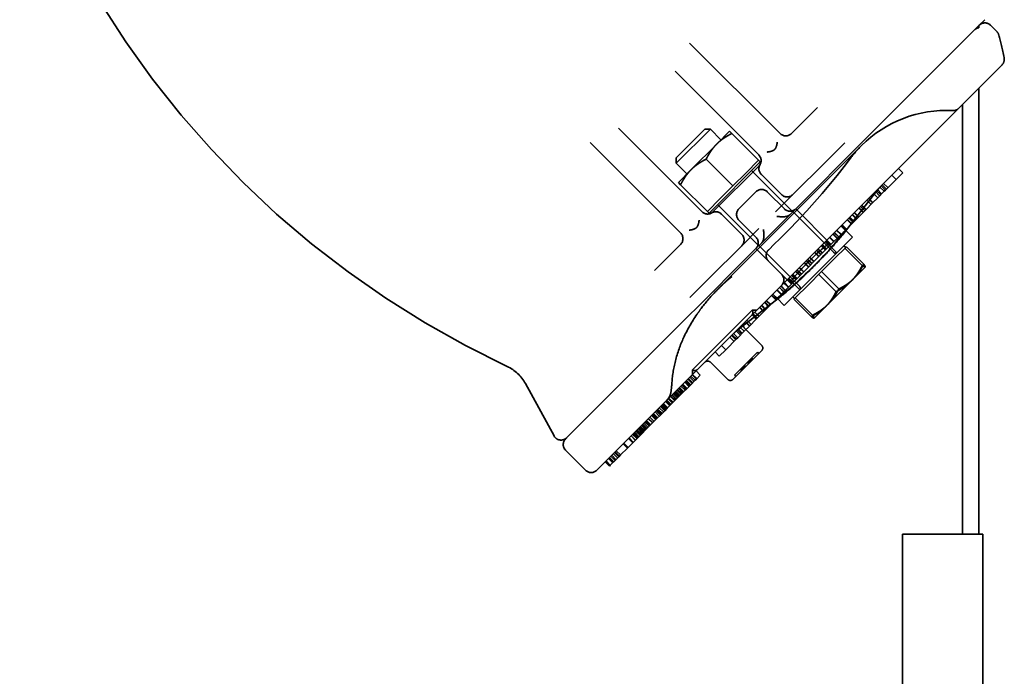
# Model space of a CAD drawing. Units: millimetres. Extents: x 0 to 420, y 0 to 297.
# Drawn here: x 69 to 81, y 127 to 135 of the extents above; entities that cross this region are included whole.
import ezdxf

# ---------------------------------------------------------------- set-up
doc = ezdxf.new("R2010")
doc.units = ezdxf.units.MM
doc.header["$LTSCALE"] = 20
doc.linetypes.add('DASHED', pattern=[0.75, 0.5, -0.25])
doc.layers.add('Hidden (ISO)', color=7, linetype='DASHED', lineweight=35)

msp = doc.modelspace()

# ---------------------------------------------------------------- linework, layer by layer
at = {"layer": 'Hidden (ISO)', "ltscale": 0.448006}
msp.add_line((80.67075, 135.38444), (80.74046, 135.45416), dxfattribs=at)
at = {"layer": 'Hidden (ISO)', "ltscale": 1.70157}
msp.add_line((80.67075, 135.38444), (79.25282, 133.96651), dxfattribs=at)
at = {"layer": 'Hidden (ISO)', "ltscale": 6.969697}
for p, q in [((80.66406, 135.37776), (80.66406, 135.35472)), ((80.66406, 134.59994), (80.66406, 129.05261)), ((80.46406, 129.05261), (80.46406, 134.39994))]:
    msp.add_line(p, q, dxfattribs=at)
at = {"layer": 'Hidden (ISO)', "ltscale": 0.056897}
msp.add_line((80.81217, 135.38444), (80.88894, 135.30766), dxfattribs=at)
at = {"layer": 'Hidden (ISO)', "ltscale": 0.964646}
for p, q in [((77.06658, 135.16253), (78.19202, 134.03709)), ((75.82914, 133.92509), (76.95458, 132.79965))]:
    msp.add_line(p, q, dxfattribs=at)
at = {"layer": 'Hidden (ISO)', "ltscale": 0.891633}
for p, q in [((77.92686, 133.77192), (76.88659, 134.81219)), ((77.21975, 133.06481), (76.17948, 134.10508))]:
    msp.add_line(p, q, dxfattribs=at)
at = {"layer": 'Hidden (ISO)', "ltscale": 1.450318}
msp.add_line((79.64173, 133.5776), (80.9534, 134.88928), dxfattribs=at)
at = {"layer": 'Hidden (ISO)', "ltscale": 0.833091}
for p, q in [((78.36757, 134.07122), (78.65806, 134.3617)), ((76.92045, 132.6241), (76.62997, 132.33361))]:
    msp.add_line(p, q, dxfattribs=at)
at = {"layer": 'Hidden (ISO)', "ltscale": 0.494639}
msp.add_line((76.90028, 133.66713), (77.32454, 134.09139), dxfattribs=at)
at = {"layer": 'Hidden (ISO)', "ltscale": 0.415151}
msp.add_line((76.90028, 133.73529), (77.25638, 134.09139), dxfattribs=at)
at = {"layer": 'Hidden (ISO)', "ltscale": 0.035682}
for p, q in [((77.25638, 134.09139), (77.32454, 134.09139)), ((76.90028, 133.73529), (76.90028, 133.66713))]:
    msp.add_line(p, q, dxfattribs=at)
at = {"layer": 'Hidden (ISO)', "ltscale": 0.097958}
for p, q in [((77.32454, 134.09139), (77.45663, 133.9593)), ((76.90028, 133.66713), (77.03237, 133.53504))]:
    msp.add_line(p, q, dxfattribs=at)
at = {"layer": 'Hidden (ISO)', "ltscale": 0.247269}
for p, q in [((77.5627, 134.06537), (77.4036, 133.90627)), ((77.4036, 133.90627), (77.0854, 133.58807)), ((77.0854, 133.58807), (76.9263, 133.42897)), ((79.10633, 132.22904), (78.78848, 131.91119)), ((78.78848, 131.91119), (78.61664, 131.73934))]:
    msp.add_line(p, q, dxfattribs=at)
at = {"layer": 'Hidden (ISO)', "ltscale": 0.138371}
for p, q in [((77.5627, 134.06537), (77.59112, 134.03695)), ((76.95472, 133.40055), (76.9263, 133.42897))]:
    msp.add_line(p, q, dxfattribs=at)
at = {"layer": 'Hidden (ISO)', "ltscale": 0.030655}
for p, q in [((78.32614, 134.02979), (78.36757, 134.07122)), ((76.96188, 132.66553), (76.92045, 132.6241))]:
    msp.add_line(p, q, dxfattribs=at)
at = {"layer": 'Hidden (ISO)', "ltscale": 0.246518}
for p, q in [((77.92332, 133.70475), (77.59112, 134.03695)), ((77.60512, 133.38655), (77.27292, 133.71875)), ((77.28692, 133.06835), (76.95472, 133.40055))]:
    msp.add_line(p, q, dxfattribs=at)
at = {"layer": 'Hidden (ISO)'}
for p, q in [((78.32614, 134.02979), (78.32614, 134.02979)), ((76.96188, 132.66553), (76.96188, 132.66553)), ((77.42097, 132.10256), (77.42097, 132.10256))]:
    msp.add_line(p, q, dxfattribs=at)
at = {"layer": 'Hidden (ISO)', "ltscale": 0.163608}
for p, q in [((79.086, 133.79969), (79.25282, 133.96651)), ((79.64173, 133.5776), (79.4749, 133.41078)), ((77.02516, 131.73885), (77.19198, 131.90567)), ((77.58089, 131.51677), (77.41407, 131.34994))]:
    msp.add_line(p, q, dxfattribs=at)
at = {"layer": 'Hidden (ISO)', "ltscale": 1.828227}
msp.add_line((79.20549, 133.88709), (77.42097, 132.10256), dxfattribs=at)
at = {"layer": 'Hidden (ISO)', "ltscale": 0.689444}
for p, q in [((78.99688, 133.92271), (78.75648, 133.68231)), ((77.06896, 131.99479), (77.30936, 132.23519))]:
    msp.add_line(p, q, dxfattribs=at)
at = {"layer": 'Hidden (ISO)', "ltscale": 0.136282}
for p, q in [((77.76422, 133.54565), (77.92332, 133.70475)), ((77.60512, 133.38655), (77.76422, 133.54565)), ((77.44602, 133.22745), (77.60512, 133.38655)), ((77.28692, 133.06835), (77.44602, 133.22745)), ((78.86238, 132.47299), (79.017, 132.6276)), ((78.70777, 132.31837), (78.86238, 132.47299)), ((78.54453, 132.15514), (78.70777, 132.31837)), ((78.3813, 131.99191), (78.54453, 132.15514)), ((78.36407, 131.97467), (78.37268, 131.98329)), ((78.37268, 131.98329), (78.3813, 131.99191))]:
    msp.add_line(p, q, dxfattribs=at)
at = {"layer": 'Hidden (ISO)', "ltscale": 0.015648}
for p, q in [((77.94453, 133.68353), (77.92332, 133.70475)), ((77.30814, 133.04714), (77.28692, 133.06835)), ((78.98752, 132.64055), (79.00873, 132.61934)), ((78.35112, 132.00415), (78.37233, 131.98294))]:
    msp.add_line(p, q, dxfattribs=at)
at = {"layer": 'Hidden (ISO)', "ltscale": 0.738021}
for p, q in [((78.51538, 133.22908), (79.086, 133.79969)), ((77.19198, 131.90567), (77.76259, 132.47629))]:
    msp.add_line(p, q, dxfattribs=at)
at = {"layer": 'Hidden (ISO)', "ltscale": 0.742009}
msp.add_line((77.94453, 133.68353), (77.30814, 133.04714), dxfattribs=at)
at = {"layer": 'Hidden (ISO)', "ltscale": 0.517182}
msp.add_line((77.36117, 133.06481), (77.92686, 133.6305), dxfattribs=at)
at = {"layer": 'Hidden (ISO)', "ltscale": 0.75843}
for p, q in [((77.83847, 133.57747), (78.86024, 132.5557)), ((77.4142, 133.1532), (78.43597, 132.13143))]:
    msp.add_line(p, q, dxfattribs=at)
at = {"layer": 'Hidden (ISO)', "ltscale": 0.300828}
for p, q in [((78.75648, 133.68231), (78.35112, 133.27695)), ((77.30936, 132.23519), (77.71472, 132.64055))]:
    msp.add_line(p, q, dxfattribs=at)
at = {"layer": 'Hidden (ISO)', "ltscale": 0.03927}
for p, q in [((79.71786, 133.54767), (79.66483, 133.60071)), ((79.6365, 133.46631), (79.58346, 133.51934)), ((79.44629, 133.2761), (79.39325, 133.32913)), ((79.45611, 133.28593), (79.40308, 133.33896)), ((79.48829, 133.3181), (79.43526, 133.37113)), ((79.50247, 133.33228), (79.44944, 133.38531)), ((79.5146, 133.34441), (79.46157, 133.39744)), ((79.53409, 133.3639), (79.48105, 133.41693)), ((79.32369, 133.1535), (79.27066, 133.20653)), ((79.34375, 133.17357), (79.29072, 133.2266)), ((79.34821, 133.17802), (79.29517, 133.23105)), ((79.40755, 133.23736), (79.35452, 133.2904)), ((79.43127, 133.26109), (79.37824, 133.31412)), ((79.2264, 133.05621), (79.17336, 133.10924)), ((79.23028, 133.06009), (79.17724, 133.11312)), ((79.24496, 133.07478), (79.19193, 133.12781)), ((79.25746, 133.08727), (79.20443, 133.1403)), ((79.26193, 133.09175), (79.2089, 133.14478)), ((79.0803, 132.91011), (79.02727, 132.96315)), ((79.08446, 132.91427), (79.03143, 132.9673)), ((79.10037, 132.93018), (79.04734, 132.98321)), ((79.10482, 132.93463), (79.05178, 132.98766)), ((79.10841, 132.93823), (79.05538, 132.99126)), ((79.11244, 132.94225), (79.05941, 132.99528)), ((79.14223, 132.97204), (79.0892, 133.02508)), ((79.14374, 132.97355), (79.0907, 133.02658)), ((79.14643, 132.97624), (79.09339, 133.02927)), ((79.14759, 132.9774), (79.09456, 133.03044)), ((79.16813, 132.99794), (79.1151, 133.05098)), ((79.17234, 133.00216), (79.11931, 133.05519)), ((78.949, 132.77881), (78.89597, 132.83185)), ((78.95353, 132.78334), (78.9005, 132.83638)), ((79.00338, 132.83319), (78.95034, 132.88622)), ((79.00724, 132.83706), (78.95421, 132.89009)), ((79.01476, 132.84457), (78.96172, 132.8976)), ((79.01917, 132.84898), (78.96614, 132.90202)), ((78.86031, 132.69013), (78.80728, 132.74316)), ((78.86484, 132.69465), (78.81181, 132.74768)), ((78.90193, 132.73175), (78.8489, 132.78478)), ((78.90627, 132.73608), (78.85324, 132.78912)), ((78.9198, 132.74961), (78.86677, 132.80264)), ((78.92366, 132.75347), (78.87063, 132.80651)), ((78.70324, 132.53305), (78.6502, 132.58608)), ((78.71652, 132.54633), (78.66349, 132.59936)), ((78.7209, 132.55071), (78.66787, 132.60375)), ((78.75696, 132.58677), (78.70393, 132.6398)), ((78.76135, 132.59116), (78.70832, 132.64419)), ((78.76729, 132.5971), (78.71425, 132.65013)), ((78.77166, 132.60147), (78.71863, 132.65451)), ((78.80636, 132.63617), (78.75333, 132.68921)), ((78.81076, 132.64057), (78.75773, 132.69361)), ((78.81692, 132.64673), (78.76389, 132.69977)), ((78.82126, 132.65107), (78.76822, 132.7041)), ((78.58665, 132.41646), (78.53361, 132.46949)), ((78.59096, 132.42077), (78.53792, 132.4738)), ((78.61058, 132.44039), (78.55755, 132.49343)), ((78.61508, 132.44489), (78.56205, 132.49793)), ((78.67256, 132.50237), (78.61953, 132.5554)), ((78.67687, 132.50668), (78.62384, 132.55971)), ((78.69874, 132.52855), (78.64571, 132.58158)), ((78.45986, 132.28967), (78.40683, 132.34271)), ((78.48458, 132.31439), (78.43155, 132.36743)), ((78.48766, 132.31747), (78.43463, 132.37051)), ((78.54406, 132.37388), (78.49103, 132.42691)), ((78.54856, 132.37837), (78.49552, 132.4314)), ((78.56959, 132.3994), (78.51656, 132.45243)), ((78.57268, 132.40249), (78.51965, 132.45552)), ((78.34022, 132.17003), (78.28719, 132.22306)), ((78.34328, 132.17309), (78.29025, 132.22612)), ((78.3495, 132.17931), (78.29647, 132.23235)), ((78.35323, 132.18304), (78.3002, 132.23608)), ((78.3874, 132.21721), (78.33436, 132.27024)), ((78.39144, 132.22125), (78.3384, 132.27428)), ((78.40131, 132.23113), (78.34828, 132.28416)), ((78.4048, 132.23461), (78.35177, 132.28764)), ((78.4388, 132.26861), (78.38576, 132.32164)), ((78.44255, 132.27237), (78.38952, 132.3254)), ((78.45539, 132.2852), (78.40235, 132.33823)), ((78.23609, 132.0659), (78.18306, 132.11894)), ((78.23935, 132.06916), (78.18632, 132.12219)), ((78.25431, 132.08412), (78.20128, 132.13716)), ((78.25737, 132.08718), (78.20433, 132.14021)), ((78.2938, 132.12362), (78.24077, 132.17665)), ((78.29826, 132.12807), (78.24523, 132.1811)), ((78.13954, 131.96936), (78.08651, 132.02239)), ((78.14384, 131.97365), (78.09081, 132.02669)), ((78.15341, 131.98322), (78.10038, 132.03626)), ((78.15667, 131.98648), (78.10363, 132.03951)), ((78.20566, 132.03547), (78.15262, 132.0885)), ((78.2101, 132.03992), (78.15707, 132.09295)), ((77.98771, 131.81752), (77.93468, 131.87056)), ((77.99148, 131.82129), (77.93844, 131.87432)), ((78.01198, 131.84179), (77.95894, 131.89482)), ((78.01309, 131.8429), (77.96006, 131.89593)), ((78.01596, 131.84577), (77.96292, 131.8988)), ((78.01632, 131.84613), (77.96328, 131.89916)), ((78.04942, 131.87923), (77.99638, 131.93226)), ((78.053, 131.88281), (77.99996, 131.93584)), ((78.05328, 131.88309), (78.00024, 131.93612)), ((78.05757, 131.88738), (78.00454, 131.94041)), ((78.07397, 131.90378), (78.02094, 131.95682)), ((78.07775, 131.90756), (78.02471, 131.96059)), ((77.89617, 131.72598), (77.84314, 131.77901)), ((77.90045, 131.73026), (77.84742, 131.78329)), ((77.91021, 131.74002), (77.85718, 131.79305)), ((77.92954, 131.75935), (77.8765, 131.81238)), ((77.93273, 131.76255), (77.8797, 131.81558)), ((77.7217, 131.55151), (77.66867, 131.60455)), ((77.74579, 131.5756), (77.69276, 131.62864)), ((77.81054, 131.64035), (77.75751, 131.69339)), ((77.81481, 131.64462), (77.76177, 131.69765)), ((77.83222, 131.66203), (77.77918, 131.71506)), ((77.62106, 131.45087), (77.56803, 131.50391)), ((77.64093, 131.47074), (77.58789, 131.52377)), ((77.65091, 131.48072), (77.59787, 131.53375)), ((77.66448, 131.49429), (77.61145, 131.54732)), ((77.69981, 131.52962), (77.64677, 131.58265)), ((77.71057, 131.54038), (77.65754, 131.59342)), ((77.51627, 131.34608), (77.46324, 131.39912)), ((77.43552, 131.26533), (77.38249, 131.31836)), ((77.12091, 130.95072), (77.06788, 131.00376)), ((77.13593, 130.96574), (77.0829, 131.01877)), ((77.15088, 130.98069), (77.09784, 131.03372)), ((77.15679, 130.98661), (77.10376, 131.03964)), ((77.19902, 131.02883), (77.14598, 131.08186)), ((76.98981, 130.81962), (76.93678, 130.87266)), ((76.99346, 130.82327), (76.94042, 130.8763)), ((77.01171, 130.84152), (76.95868, 130.89455)), ((77.01187, 130.84168), (76.95884, 130.89472)), ((77.0229, 130.85271), (76.96987, 130.90575)), ((77.0325, 130.86231), (76.97947, 130.91534)), ((77.03573, 130.86554), (76.98269, 130.91857)), ((77.05818, 130.88799), (77.00514, 130.94102)), ((77.0684, 130.89821), (77.01537, 130.95125)), ((77.07738, 130.9072), (77.02435, 130.96023)), ((77.07979, 130.9096), (77.02676, 130.96263)), ((77.09779, 130.9276), (77.04475, 130.98063)), ((77.10092, 130.93074), (77.04789, 130.98377)), ((77.10642, 130.93624), (77.05339, 130.98927)), ((76.8824, 130.71221), (76.82937, 130.76524)), ((76.88438, 130.71419), (76.83134, 130.76722)), ((76.88542, 130.71524), (76.83239, 130.76827)), ((76.88767, 130.71748), (76.83463, 130.77051)), ((76.89765, 130.72746), (76.84462, 130.78049)), ((76.9033, 130.73311), (76.85027, 130.78614)), ((76.91383, 130.74364), (76.8608, 130.79667)), ((76.9174, 130.74721), (76.86437, 130.80024)), ((76.92271, 130.75252), (76.86967, 130.80555)), ((76.92892, 130.75873), (76.87588, 130.81176)), ((76.92925, 130.75906), (76.87622, 130.8121)), ((76.93792, 130.76773), (76.88488, 130.82076)), ((76.93962, 130.76943), (76.88659, 130.82246)), ((76.94809, 130.7779), (76.89505, 130.83093)), ((76.96078, 130.7906), (76.90775, 130.84363)), ((76.96748, 130.79729), (76.91445, 130.85033)), ((76.97941, 130.80922), (76.92638, 130.86225)), ((76.74201, 130.57182), (76.68897, 130.62485)), ((76.75648, 130.58629), (76.70345, 130.63933)), ((76.75994, 130.58975), (76.70691, 130.64279)), ((76.76007, 130.58988), (76.70704, 130.64292)), ((76.76412, 130.59393), (76.71108, 130.64696)), ((76.77207, 130.60188), (76.71904, 130.65491)), ((76.78247, 130.61228), (76.72944, 130.66531)), ((76.78815, 130.61796), (76.73512, 130.671)), ((76.79357, 130.62338), (76.74054, 130.67642)), ((76.82016, 130.64997), (76.76712, 130.703)), ((76.82392, 130.65373), (76.77088, 130.70676)), ((76.82523, 130.65504), (76.7722, 130.70807)), ((76.83, 130.65981), (76.77697, 130.71285)), ((76.83099, 130.6608), (76.77796, 130.71383)), ((76.83416, 130.66397), (76.78112, 130.717)), ((76.83514, 130.66495), (76.78211, 130.71799)), ((76.85217, 130.68198), (76.79914, 130.73501)), ((76.85326, 130.68307), (76.80023, 130.7361)), ((76.85778, 130.68759), (76.80475, 130.74062)), ((76.859, 130.68881), (76.80597, 130.74184)), ((76.86174, 130.69155), (76.8087, 130.74458)), ((76.86191, 130.69172), (76.80887, 130.74475)), ((76.62363, 130.45344), (76.5706, 130.50647)), ((76.62368, 130.45349), (76.57064, 130.50652)), ((76.64408, 130.47389), (76.59104, 130.52692)), ((76.64813, 130.47794), (76.59509, 130.53097)), ((76.6508, 130.48061), (76.59776, 130.53364)), ((76.65154, 130.48135), (76.59851, 130.53438)), ((76.66156, 130.49137), (76.60853, 130.5444)), ((76.66562, 130.49543), (76.61259, 130.54846)), ((76.67037, 130.50018), (76.61734, 130.55322)), ((76.68887, 130.51868), (76.63583, 130.57171)), ((76.70239, 130.5322), (76.64936, 130.58523)), ((76.71216, 130.54197), (76.65912, 130.595)), ((76.72129, 130.5511), (76.66826, 130.60413)), ((76.72541, 130.55523), (76.67238, 130.60826)), ((76.498, 130.32781), (76.44497, 130.38085)), ((76.49866, 130.32847), (76.44562, 130.3815)), ((76.49933, 130.32914), (76.4463, 130.38218)), ((76.50987, 130.33969), (76.45684, 130.39272)), ((76.52046, 130.35027), (76.46743, 130.4033)), ((76.52843, 130.35825), (76.4754, 130.41128)), ((76.5289, 130.35871), (76.47587, 130.41174)), ((76.53594, 130.36575), (76.48291, 130.41879)), ((76.53723, 130.36704), (76.4842, 130.42008)), ((76.53745, 130.36726), (76.48441, 130.42029)), ((76.55032, 130.38013), (76.49729, 130.43316)), ((76.56318, 130.39299), (76.51015, 130.44603)), ((76.56574, 130.39555), (76.5127, 130.44858)), ((76.56723, 130.39705), (76.5142, 130.45008)), ((76.5695, 130.39931), (76.51647, 130.45234)), ((76.57484, 130.40465), (76.52181, 130.45769)), ((76.57565, 130.40546), (76.52262, 130.45849)), ((76.58013, 130.40994), (76.5271, 130.46298)), ((76.5804, 130.41021), (76.52737, 130.46325)), ((76.58363, 130.41344), (76.5306, 130.46647)), ((76.60551, 130.43532), (76.55248, 130.48835)), ((76.60592, 130.43573), (76.55289, 130.48877)), ((76.60903, 130.43884), (76.556, 130.49188)), ((76.39066, 130.22047), (76.33763, 130.27351)), ((76.39093, 130.22074), (76.3379, 130.27377)), ((76.40976, 130.23957), (76.35672, 130.2926)), ((76.41353, 130.24334), (76.3605, 130.29637)), ((76.42, 130.24981), (76.36696, 130.30284)), ((76.42895, 130.25877), (76.37592, 130.3118)), ((76.434, 130.26381), (76.38096, 130.31684)), ((76.4362, 130.26601), (76.38316, 130.31904)), ((76.44997, 130.27978), (76.39694, 130.33282)), ((76.45666, 130.28647), (76.40363, 130.3395)), ((76.45857, 130.28838), (76.40554, 130.34142)), ((76.45871, 130.28852), (76.40567, 130.34155)), ((76.4659, 130.29571), (76.41287, 130.34875)), ((76.46633, 130.29614), (76.4133, 130.34917)), ((76.4775, 130.30731), (76.42447, 130.36034)), ((76.48553, 130.31534), (76.4325, 130.36838)), ((76.49004, 130.31986), (76.43701, 130.37289)), ((76.49252, 130.32233), (76.43948, 130.37536)), ((76.49426, 130.32407), (76.44123, 130.37711)), ((76.29186, 130.12167), (76.23882, 130.1747)), ((76.30089, 130.1307), (76.24785, 130.18373)), ((76.35793, 130.18774), (76.3049, 130.24077)), ((76.36231, 130.19212), (76.30927, 130.24515)), ((76.36501, 130.19482), (76.31197, 130.24785)), ((76.13789, 129.9677), (76.08485, 130.02073)), ((76.14931, 129.97912), (76.09628, 130.03215)), ((76.14945, 129.97926), (76.09641, 130.03229)), ((76.16996, 129.99977), (76.11693, 130.0528)), ((76.18514, 130.01496), (76.13211, 130.06799)), ((76.18727, 130.01708), (76.13423, 130.07011)), ((76.19107, 130.02088), (76.13804, 130.07392)), ((76.19175, 130.02156), (76.13871, 130.07459)), ((76.20712, 130.03693), (76.15408, 130.08996)), ((76.0674, 129.89721), (76.01436, 129.95024)), ((76.0784, 129.90821), (76.02536, 129.96124)), ((76.07903, 129.90884), (76.026, 129.96188)), ((76.0795, 129.90931), (76.02646, 129.96234)), ((76.10898, 129.93879), (76.05594, 129.99182)), ((76.12007, 129.94988), (76.06704, 130.00292)), ((76.12242, 129.95223), (76.06939, 130.00527))]:
    msp.add_line(p, q, dxfattribs=at)
at = {"layer": 'Hidden (ISO)', "ltscale": 0.038361}
for p, q in [((77.95966, 133.52699), (77.95772, 133.52892)), ((77.46468, 133.03201), (77.46275, 133.03395))]:
    msp.add_line(p, q, dxfattribs=at)
at = {"layer": 'Hidden (ISO)', "ltscale": 0.185523}
for p, q in [((78.2097, 133.27695), (77.95966, 133.52699)), ((77.71472, 132.78197), (77.46468, 133.03201))]:
    msp.add_line(p, q, dxfattribs=at)
at = {"layer": 'Hidden (ISO)', "ltscale": 0.128218}
msp.add_line((79.6365, 133.46631), (79.50247, 133.33228), dxfattribs=at)
at = {"layer": 'Hidden (ISO)', "ltscale": 0.065551}
msp.add_line((79.71786, 133.54767), (79.6365, 133.46631), dxfattribs=at)
at = {"layer": 'Hidden (ISO)', "ltscale": 1.361951}
msp.add_line((79.44526, 133.38114), (77.61053, 131.54641), dxfattribs=at)
at = {"layer": 'Hidden (ISO)', "ltscale": 0.639861}
for p, q in [((79.40893, 133.33998), (78.97707, 132.78491)), ((78.20676, 132.0146), (77.65169, 131.58274))]:
    msp.add_line(p, q, dxfattribs=at)
at = {"layer": 'Hidden (ISO)', "ltscale": 0.038243}
for p, q in [((79.4749, 133.41078), (79.44526, 133.38114)), ((77.61053, 131.54641), (77.58089, 131.51677))]:
    msp.add_line(p, q, dxfattribs=at)
at = {"layer": 'Hidden (ISO)', "ltscale": 0.128197}
msp.add_line((79.50247, 133.33228), (79.48829, 133.3181), dxfattribs=at)
at = {"layer": 'Hidden (ISO)', "ltscale": 0.158813}
msp.add_line((77.8915, 133.3123), (77.67937, 133.10017), dxfattribs=at)
at = {"layer": 'Hidden (ISO)', "ltscale": 0.164591}
for p, q in [((78.03292, 133.3123), (78.25477, 133.09046)), ((77.90121, 132.7369), (77.67937, 132.95875))]:
    msp.add_line(p, q, dxfattribs=at)
at = {"layer": 'Hidden (ISO)', "ltscale": 0.292922}
for p, q in [((78.35112, 133.27695), (78.13613, 133.06196)), ((77.92971, 132.85554), (77.71472, 132.64055))]:
    msp.add_line(p, q, dxfattribs=at)
at = {"layer": 'Hidden (ISO)', "ltscale": 0.133288}
for p, q in [((78.51538, 133.22908), (78.38648, 133.10017)), ((77.8915, 132.6052), (77.76259, 132.47629))]:
    msp.add_line(p, q, dxfattribs=at)
at = {"layer": 'Hidden (ISO)', "ltscale": 0.060765}
msp.add_line((79.40755, 133.23736), (79.34375, 133.17357), dxfattribs=at)
at = {"layer": 'Hidden (ISO)', "ltscale": 0.065044}
msp.add_line((79.48829, 133.3181), (79.40755, 133.23736), dxfattribs=at)
at = {"layer": 'Hidden (ISO)', "ltscale": 0.11219}
for p, q in [((78.31301, 133.0267), (78.38648, 133.10017)), ((77.8915, 132.6052), (77.96497, 132.67866))]:
    msp.add_line(p, q, dxfattribs=at)
at = {"layer": 'Hidden (ISO)', "ltscale": 0.319614}
for p, q in [((78.81714, 132.6695), (78.38648, 133.10017)), ((78.32217, 132.17453), (77.8915, 132.6052))]:
    msp.add_line(p, q, dxfattribs=at)
at = {"layer": 'Hidden (ISO)', "ltscale": 0.128801}
msp.add_line((79.25746, 133.08727), (79.14223, 132.97204), dxfattribs=at)
at = {"layer": 'Hidden (ISO)', "ltscale": 0.065861}
msp.add_line((79.34375, 133.17357), (79.25746, 133.08727), dxfattribs=at)
at = {"layer": 'Hidden (ISO)', "ltscale": 0.286445}
msp.add_line((78.31301, 133.0267), (77.96497, 132.67866), dxfattribs=at)
at = {"layer": 'Hidden (ISO)', "ltscale": 0.128837}
msp.add_line((79.14223, 132.97204), (79.10037, 132.93018), dxfattribs=at)
at = {"layer": 'Hidden (ISO)', "ltscale": 0.097107}
for p, q in [((79.00519, 132.835), (78.98515, 132.81496)), ((78.17671, 132.00652), (78.15667, 131.98648))]:
    msp.add_line(p, q, dxfattribs=at)
at = {"layer": 'Hidden (ISO)', "ltscale": 0.010542}
msp.add_line((79.01476, 132.84457), (79.00519, 132.835), dxfattribs=at)
at = {"layer": 'Hidden (ISO)', "ltscale": 0.065517}
for p, q in [((79.09358, 132.74662), (79.00519, 132.835)), ((78.24505, 131.89809), (78.15667, 131.98648))]:
    msp.add_line(p, q, dxfattribs=at)
at = {"layer": 'Hidden (ISO)', "ltscale": 0.06536}
msp.add_line((79.10037, 132.93018), (79.01476, 132.84457), dxfattribs=at)
at = {"layer": 'Hidden (ISO)', "ltscale": 0.989378}
msp.add_line((79.09358, 132.74662), (78.24505, 131.89809), dxfattribs=at)
at = {"layer": 'Hidden (ISO)', "ltscale": 0.143126}
for p, q in [((78.98515, 132.81496), (78.79222, 132.62203)), ((78.36964, 132.19945), (78.17671, 132.00652))]:
    msp.add_line(p, q, dxfattribs=at)
at = {"layer": 'Hidden (ISO)', "ltscale": 0.375841}
msp.add_line((78.36964, 132.19945), (78.79222, 132.62203), dxfattribs=at)
at = {"layer": 'Hidden (ISO)', "ltscale": 0.065297}
for p, q in [((78.89883, 132.55246), (78.81074, 132.64055)), ((78.43921, 132.09284), (78.35112, 132.18093))]:
    msp.add_line(p, q, dxfattribs=at)
at = {"layer": 'Hidden (ISO)', "ltscale": 0.159904}
for p, q in [((78.99976, 132.61037), (79.21529, 132.39484)), ((79.017, 132.6276), (79.23253, 132.41207)), ((78.6733, 132.2839), (78.88883, 132.06837)), ((78.70777, 132.31837), (78.9233, 132.10284)), ((78.36407, 131.97467), (78.5796, 131.75914)), ((78.3813, 131.99191), (78.59683, 131.77638))]:
    msp.add_line(p, q, dxfattribs=at)
at = {"layer": 'Hidden (ISO)', "ltscale": 0.535867}
msp.add_line((78.89883, 132.55246), (78.43921, 132.09284), dxfattribs=at)
at = {"layer": 'Hidden (ISO)', "ltscale": 0.236185}
msp.add_line((79.25268, 132.37539), (79.10633, 132.22904), dxfattribs=at)
at = {"layer": 'Hidden (ISO)', "ltscale": 0.000200554}
for p, q in [((79.25268, 132.37539), (79.25283, 132.37594)), ((78.61628, 131.73899), (78.61573, 131.73884))]:
    msp.add_line(p, q, dxfattribs=at)
at = {"layer": 'Hidden (ISO)', "ltscale": 0.01901}
msp.add_line((78.15667, 131.98648), (78.13954, 131.96936), dxfattribs=at)
at = {"layer": 'Hidden (ISO)', "ltscale": 0.128904}
msp.add_line((78.05328, 131.88309), (78.01198, 131.84179), dxfattribs=at)
at = {"layer": 'Hidden (ISO)', "ltscale": 0.065909}
msp.add_line((78.13954, 131.96936), (78.05328, 131.88309), dxfattribs=at)
at = {"layer": 'Hidden (ISO)', "ltscale": 2.196652}
for p, q in [((77.02516, 131.73885), (75.52269, 130.23639)), ((75.9116, 129.84748), (77.41407, 131.34994))]:
    msp.add_line(p, q, dxfattribs=at)
at = {"layer": 'Hidden (ISO)', "ltscale": 0.864494}
msp.add_line((77.84396, 131.83853), (77.10253, 131.0971), dxfattribs=at)
at = {"layer": 'Hidden (ISO)', "ltscale": 0.03071}
for p, q in [((77.84396, 131.83853), (77.90265, 131.83853)), ((77.10253, 131.0971), (77.10253, 131.03841))]:
    msp.add_line(p, q, dxfattribs=at)
at = {"layer": 'Hidden (ISO)', "ltscale": 0.128899}
msp.add_line((78.01198, 131.84179), (77.89617, 131.72598), dxfattribs=at)
at = {"layer": 'Hidden (ISO)', "ltscale": 0.010984}
msp.add_line((78.61664, 131.73934), (78.61628, 131.73899), dxfattribs=at)
at = {"layer": 'Hidden (ISO)', "ltscale": 0.061822}
msp.add_line((77.81054, 131.64035), (77.74579, 131.5756), dxfattribs=at)
at = {"layer": 'Hidden (ISO)', "ltscale": 0.15738}
for p, q in [((77.75008, 131.61525), (77.96221, 131.40311)), ((77.53795, 130.97885), (77.32581, 131.19098))]:
    msp.add_line(p, q, dxfattribs=at)
at = {"layer": 'Hidden (ISO)', "ltscale": 0.065424}
msp.add_line((77.89617, 131.72598), (77.81054, 131.64035), dxfattribs=at)
at = {"layer": 'Hidden (ISO)', "ltscale": 0.128433}
msp.add_line((77.66448, 131.49429), (77.65091, 131.48072), dxfattribs=at)
at = {"layer": 'Hidden (ISO)', "ltscale": 0.06563}
msp.add_line((77.74579, 131.5756), (77.66448, 131.49429), dxfattribs=at)
at = {"layer": 'Hidden (ISO)', "ltscale": 0.128446}
msp.add_line((77.65091, 131.48072), (77.51627, 131.34608), dxfattribs=at)
at = {"layer": 'Hidden (ISO)', "ltscale": 0.065149}
msp.add_line((77.51627, 131.34608), (77.43552, 131.26533), dxfattribs=at)
at = {"layer": 'Hidden (ISO)', "ltscale": 0.262367}
msp.add_line((77.96221, 131.3324), (77.60866, 130.97885), dxfattribs=at)
at = {"layer": 'Hidden (ISO)', "ltscale": 0.329726}
msp.add_line((77.62634, 131.03188), (77.90918, 131.31473), dxfattribs=at)
at = {"layer": 'Hidden (ISO)', "ltscale": 0.013023}
for p, q in [((77.85546, 131.22565), (77.83778, 131.24333)), ((77.85615, 131.22634), (77.83847, 131.24401)), ((77.85683, 131.22703), (77.83916, 131.2447)), ((77.90918, 131.31473), (77.92686, 131.29705)), ((77.72574, 131.09594), (77.70807, 131.11361)), ((77.7285, 131.09869), (77.71082, 131.11637)), ((77.72988, 131.10007), (77.7122, 131.11775)), ((77.73098, 131.10118), (77.71331, 131.11885)), ((77.7312, 131.10139), (77.71352, 131.11907)), ((77.73466, 131.10486), (77.71699, 131.12253)), ((77.7347, 131.10489), (77.71702, 131.12257)), ((77.73875, 131.10895), (77.72108, 131.12662)), ((77.73952, 131.10971), (77.72184, 131.12739)), ((77.74087, 131.11107), (77.7232, 131.12874)), ((77.74373, 131.11392), (77.72605, 131.1316)), ((77.74778, 131.11798), (77.73011, 131.13565)), ((77.74939, 131.11958), (77.73171, 131.13726)), ((77.75251, 131.1227), (77.73483, 131.14038)), ((77.7526, 131.1228), (77.73493, 131.14047)), ((77.75398, 131.12417), (77.7363, 131.14185)), ((77.75409, 131.12428), (77.73641, 131.14196)), ((77.75455, 131.12474), (77.73687, 131.14242)), ((77.75949, 131.12968), (77.74181, 131.14736)), ((77.76776, 131.13795), (77.75008, 131.15563)), ((77.80242, 131.17262), (77.78475, 131.19029)), ((77.80311, 131.1733), (77.78543, 131.19098)), ((77.81069, 131.18088), (77.79301, 131.19856)), ((77.81207, 131.18226), (77.79439, 131.19994)), ((77.81689, 131.18708), (77.79921, 131.20476)), ((77.81758, 131.18777), (77.7999, 131.20545)), ((77.81826, 131.18846), (77.80059, 131.20613)), ((77.82098, 131.19117), (77.8033, 131.20885)), ((77.82118, 131.19137), (77.8035, 131.20905)), ((77.82722, 131.19741), (77.80954, 131.21509)), ((77.82791, 131.1981), (77.81023, 131.21578)), ((77.8286, 131.19879), (77.81092, 131.21646)), ((77.82926, 131.19945), (77.81158, 131.21713)), ((77.83066, 131.20085), (77.81298, 131.21853)), ((77.83411, 131.2043), (77.81643, 131.22197)), ((77.83441, 131.2046), (77.81673, 131.22228)), ((77.83486, 131.20505), (77.81718, 131.22273)), ((77.83692, 131.20712), (77.81925, 131.22479)), ((77.83893, 131.20912), (77.82125, 131.2268)), ((77.8403, 131.2105), (77.82263, 131.22817)), ((77.84087, 131.21107), (77.8232, 131.22874)), ((77.8414, 131.21159), (77.82372, 131.22927)), ((77.84168, 131.21187), (77.824, 131.22955)), ((77.84306, 131.21325), (77.82538, 131.23093)), ((77.8465, 131.21669), (77.82882, 131.23437)), ((77.84788, 131.21807), (77.8302, 131.23575)), ((77.62634, 131.03188), (77.64401, 131.0142)), ((77.71403, 131.08423), (77.69636, 131.1019)), ((77.71472, 131.08492), (77.69705, 131.10259)), ((77.7223, 131.09249), (77.70462, 131.11017))]:
    msp.add_line(p, q, dxfattribs=at)
at = {"layer": 'Hidden (ISO)', "ltscale": 0.084085}
msp.add_line((77.15088, 130.98069), (77.19902, 131.02883), dxfattribs=at)
at = {"layer": 'Hidden (ISO)', "ltscale": 0.39002}
msp.add_line((75.02234, 130.92588), (75.37908, 130.27392), dxfattribs=at)
at = {"layer": 'Hidden (ISO)', "ltscale": 0.116253}
msp.add_line((76.93792, 130.76773), (77.07979, 130.9096), dxfattribs=at)
at = {"layer": 'Hidden (ISO)', "ltscale": 0.096805}
msp.add_line((77.07979, 130.9096), (77.13593, 130.96574), dxfattribs=at)
at = {"layer": 'Hidden (ISO)', "ltscale": 0.014724}
msp.add_line((77.13593, 130.96574), (77.15088, 130.98069), dxfattribs=at)
at = {"layer": 'Hidden (ISO)', "ltscale": 0.123219}
msp.add_line((76.78815, 130.61796), (76.93792, 130.76773), dxfattribs=at)
at = {"layer": 'Hidden (ISO)', "ltscale": 0.141546}
msp.add_line((76.60551, 130.43532), (76.75648, 130.58629), dxfattribs=at)
at = {"layer": 'Hidden (ISO)', "ltscale": 0.063503}
msp.add_line((76.75648, 130.58629), (76.78815, 130.61796), dxfattribs=at)
at = {"layer": 'Hidden (ISO)', "ltscale": 0.108447}
msp.add_line((76.434, 130.26381), (76.56318, 130.39299), dxfattribs=at)
at = {"layer": 'Hidden (ISO)', "ltscale": 0.051301}
msp.add_line((76.56318, 130.39299), (76.60551, 130.43532), dxfattribs=at)
at = {"layer": 'Hidden (ISO)', "ltscale": 0.037938}
msp.add_line((76.42, 130.24981), (76.434, 130.26381), dxfattribs=at)
at = {"layer": 'Hidden (ISO)', "ltscale": 0.105029}
msp.add_line((76.30089, 130.1307), (76.42, 130.24981), dxfattribs=at)
at = {"layer": 'Hidden (ISO)', "ltscale": 0.183627}
msp.add_line((75.52269, 130.09497), (75.77018, 129.84748), dxfattribs=at)
at = {"layer": 'Hidden (ISO)', "ltscale": 0.073755}
msp.add_line((76.12242, 129.95223), (76.18514, 130.01496), dxfattribs=at)
at = {"layer": 'Hidden (ISO)', "ltscale": 0.051354}
msp.add_line((76.18514, 130.01496), (76.20712, 130.03693), dxfattribs=at)
at = {"layer": 'Hidden (ISO)', "ltscale": 0.066233}
msp.add_line((76.20712, 130.03693), (76.29186, 130.12167), dxfattribs=at)
at = {"layer": 'Hidden (ISO)', "ltscale": 0.030424}
msp.add_line((76.29186, 130.12167), (76.30089, 130.1307), dxfattribs=at)
at = {"layer": 'Hidden (ISO)', "ltscale": 0.036895}
msp.add_line((76.0674, 129.89721), (76.07903, 129.90884), dxfattribs=at)
at = {"layer": 'Hidden (ISO)', "ltscale": 0.008218}
msp.add_line((76.07903, 129.90884), (76.0795, 129.90931), dxfattribs=at)
at = {"layer": 'Hidden (ISO)', "ltscale": 0.061551}
msp.add_line((76.0795, 129.90931), (76.12007, 129.94988), dxfattribs=at)
at = {"layer": 'Hidden (ISO)', "ltscale": 0.015483}
msp.add_line((76.12007, 129.94988), (76.12242, 129.95223), dxfattribs=at)
at = {"layer": 'Hidden (ISO)', "ltscale": 1.574703}
for p, q in [((79.71406, 126.05261), (79.71406, 129.05261)), ((80.71406, 126.05261), (80.71406, 129.05261))]:
    msp.add_line(p, q, dxfattribs=at)
at = {"layer": 'Hidden (ISO)', "ltscale": 0.393601}
msp.add_line((80.46406, 129.05261), (79.71406, 129.05261), dxfattribs=at)
at = {"layer": 'Hidden (ISO)', "ltscale": 0.131134}
msp.add_line((80.71406, 129.05261), (80.46406, 129.05261), dxfattribs=at)
at = {"layer": 'Hidden (ISO)', "ltscale": 6.124712}
msp.add_arc((79.81434, 141.84589), 11.825, 200.373629, 244.887815, dxfattribs=at)
at = {"layer": 'Hidden (ISO)', "ltscale": 0.082356}
for centre, start, end in [((80.74146, 135.31373), 45, 135), ((80.68457, 135.25685), 101.835615, 135), ((78.26273, 134.1078), 225, 315), ((77.96221, 133.24159), 45, 135), ((78.28041, 133.34766), 225, 315), ((77.75008, 133.02946), 135, 225), ((78.31576, 133.17088), 225, 315), ((76.88387, 132.72894), 315, 45), ((77.64401, 132.71126), 315, 45), ((77.82079, 132.67591), 315, 45), ((78.13899, 132.21629), 315, 45), ((75.5934, 130.16568), 135, 225), ((75.84089, 129.91819), 225, 315)]:
    msp.add_arc(centre, 0.1, start, end, dxfattribs=at)
at = {"layer": 'Hidden (ISO)', "ltscale": 0.028612}
msp.add_arc((80.81823, 135.23695), 0.1, 13.661154, 45, dxfattribs=at)
at = {"layer": 'Hidden (ISO)', "ltscale": 0.052624}
msp.add_arc((80.88269, 134.95999), 0.1, 315, 12.547189, dxfattribs=at)
at = {"layer": 'Hidden (ISO)', "ltscale": 0.657006}
msp.add_arc((80.26242, 132.83016), 1.49473, 87.016528, 135, dxfattribs=at)
at = {"layer": 'Hidden (ISO)', "ltscale": 0.043862}
msp.add_arc((80.34543, 134.42272), 0.1, 267.016528, 315, dxfattribs=at)
at = {"layer": 'Hidden (ISO)', "ltscale": 0.100644}
msp.add_arc((80.26242, 132.83016), 1.49473, 135, 142.356603, dxfattribs=at)
at = {"layer": 'Hidden (ISO)', "ltscale": 0.069092}
for centre, start, end in [((77.85615, 133.70121), 329.477512, 45), ((78.02843, 133.59964), 149.477512, 225), ((77.29046, 133.13553), 225, 300.522488), ((77.39203, 132.96324), 45, 120.522488)]:
    msp.add_arc(centre, 0.1, start, end, dxfattribs=at)
at = {"layer": 'Hidden (ISO)', "ltscale": 0.811322}
msp.add_arc((71.61593, 139.37574), 9.35, 313.483892, 322.956133, dxfattribs=at)
at = {"layer": 'Hidden (ISO)', "ltscale": 0.022}
for centre, start, end in [((78.88145, 132.57691), 225, 305.405932), ((78.41476, 132.11022), 324.594068, 45)]:
    msp.add_arc(centre, 0.03, start, end, dxfattribs=at)
at = {"layer": 'Hidden (ISO)', "ltscale": 0.036646}
for centre, start, end in [((77.80311, 131.8097), 315, 35.214955), ((77.13136, 131.13795), 234.785045, 315)]:
    msp.add_arc(centre, 0.05, start, end, dxfattribs=at)
at = {"layer": 'Hidden (ISO)', "ltscale": 0.041128}
for centre, start, end in [((77.78543, 131.6506), 135, 225), ((77.92686, 131.36776), 315, 45), ((77.29046, 131.15563), 45, 135), ((77.5733, 131.0142), 225, 315)]:
    msp.add_arc(centre, 0.05, start, end, dxfattribs=at)
at = {"layer": 'Hidden (ISO)', "ltscale": 0.165734}
msp.add_arc((74.58371, 130.68587), 0.5, 28.68685, 64.887815, dxfattribs=at)
at = {"layer": 'Hidden (ISO)', "ltscale": 0.097302}
msp.add_arc((75.4668, 130.32192), 0.1, 208.68685, 315, dxfattribs=at)
at = {"layer": 'Hidden (ISO)', "ltscale": 0.010306}
for centre, major_axis, start_param, end_param in [((78.12423, 133.94798), (-0.00034, -0.09067), 1.17000424, 1.38399669), ((77.04369, 132.86745), (0.09067, 0.00034), 4.89918861, 5.11318107)]:
    msp.add_ellipse(centre, major_axis=major_axis, ratio=0.36481211, start_param=start_param, end_param=end_param, dxfattribs=at)
at = {"layer": 'Hidden (ISO)', "ltscale": 0.796135}
msp.add_ellipse((78.56965, 132.42202), major_axis=(0.42426, 0.42426), ratio=0.08748866, start_param=3.45022568, end_param=5.97455228, dxfattribs=at)
at = {"layer": 'Hidden (ISO)', "ltscale": 0.78015}
msp.add_ellipse((78.56965, 132.42202), major_axis=(0.24749, 0.24749), ratio=0.08748866, start_param=5.73548478, end_param=9.97247849, dxfattribs=at)
at = {"layer": 'Hidden (ISO)', "ltscale": 0.282079}
msp.add_open_spline([(80.9154, 135.26057), (80.93444, 135.18225), (80.95681, 135.08728), (80.9803, 134.98171)], degree=3, dxfattribs=at)
at = {"layer": 'Hidden (ISO)', "ltscale": 0.138371}
for points, weights in [([(77.59112, 134.03695), (77.47743, 133.98011), (77.4036, 133.90627)], [2.36746673384, 2.550590923, 2.550590923]), ([(77.4036, 133.90627), (77.32976, 133.83243), (77.27292, 133.71875)], [2.550590923, 2.550590923, 2.36746673384]), ([(77.27292, 133.71875), (77.15924, 133.66191), (77.0854, 133.58807)], [2.36746673384, 2.550590923, 2.550590923]), ([(77.0854, 133.58807), (77.01156, 133.51424), (76.95472, 133.40055)], [2.550590923, 2.550590923, 2.36746673384]), ([(79.08048, 132.20319), (79.15624, 132.27894), (79.21529, 132.39484)], [2.24429805134, 2.24429805134, 2.08316470096]), ([(79.23253, 132.41207), (79.17809, 132.30079), (79.10633, 132.22904)], [2.0613957727, 2.22084529063, 2.22084529063]), ([(79.21529, 132.39484), (79.24833, 132.37104), (79.25233, 132.37504)], [1.69256776177, 1.82348833377, 1.82348833377]), ([(79.25233, 132.37504), (79.25633, 132.37903), (79.23253, 132.41207)], [1.82348833377, 1.82348833377, 1.69256776177]), ([(79.10633, 132.22904), (79.03458, 132.15728), (78.9233, 132.10284)], [2.22084529063, 2.22084529063, 2.06139577271]), ([(78.9233, 132.10284), (78.86424, 131.98695), (78.78848, 131.91119)], [2.08316470095, 2.24429805134, 2.24429805134]), ([(78.88883, 132.06837), (79.00472, 132.12743), (79.08048, 132.20319)], [2.08316470095, 2.24429805134, 2.24429805134]), ([(78.76263, 131.88534), (78.83439, 131.9571), (78.88883, 132.06837)], [2.22084529063, 2.22084529063, 2.06139577271]), ([(78.5796, 131.75914), (78.69088, 131.81358), (78.76263, 131.88534)], [2.0613957727, 2.22084529063, 2.22084529063]), ([(78.78848, 131.91119), (78.71273, 131.83543), (78.59683, 131.77638)], [2.24429805134, 2.24429805134, 2.08316470096]), ([(78.61664, 131.73934), (78.61264, 131.73534), (78.5796, 131.75914)], [1.82348833377, 1.82348833377, 1.69256776177]), ([(78.59683, 131.77638), (78.62063, 131.74334), (78.61664, 131.73934)], [1.69256776177, 1.82348833377, 1.82348833377])]:
    msp.add_rational_spline(points, weights, degree=2, dxfattribs=at)
at = {"layer": 'Hidden (ISO)', "ltscale": 0.010306}
for points, knots in [([(78.03292, 133.80728), (78.03294, 133.80728), (78.03296, 133.80728), (78.03605, 133.8075), (78.03911, 133.80778), (78.04527, 133.80848), (78.04836, 133.8089), (78.05145, 133.80939)], [-0.0396616063, -0.0396616063, -0.0396616063, -0.0396616063, -0.0395329196, -0.0395329196, -0.0198331799, -0.0198331799, -0.000001, -0.000001, -0.000001, -0.000001]), ([(77.18439, 132.95875), (77.18439, 132.95873), (77.18439, 132.95871), (77.18417, 132.95562), (77.18389, 132.95256), (77.18319, 132.9464), (77.18277, 132.94331), (77.18228, 132.94022)], [-0.0001287521, -0.0001287521, -0.0001287521, -0.0001287521, 0, 0, 0.0197096172, 0.0197096172, 0.0395517573, 0.0395517573, 0.0395517573, 0.0395517573])]:
    msp.add_open_spline(points, degree=3, knots=knots, dxfattribs=at)
at = {"layer": 'Hidden (ISO)', "ltscale": 0.015315}
for points in [[(78.05145, 133.80939), (78.06059, 133.81084), (78.06979, 133.81293), (78.07879, 133.81566)], [(77.18228, 132.94022), (77.18083, 132.93108), (77.17875, 132.92188), (77.17601, 132.91288)]]:
    msp.add_open_spline(points, degree=3, dxfattribs=at)
at = {"layer": 'Hidden (ISO)', "ltscale": 0.015193}
for points in [[(78.07879, 133.81566), (78.08779, 133.8184), (78.09661, 133.82179), (78.10524, 133.82583)], [(77.17601, 132.91288), (77.17327, 132.90388), (77.16988, 132.89506), (77.16584, 132.88643)]]:
    msp.add_open_spline(points, degree=3, dxfattribs=at)
at = {"layer": 'Hidden (ISO)', "ltscale": 0.024957}
for points, knots in [([(78.10524, 133.82583), (78.11408, 133.82996), (78.12043, 133.8353), (78.12864, 133.84351), (78.13398, 133.84987), (78.13812, 133.8587)], [-0.119301121, -0.119301121, -0.119301121, -0.119301121, -0.05963992, -0.05963992, 0, 0, 0, 0]), ([(77.16584, 132.88643), (77.16171, 132.87759), (77.15637, 132.87124), (77.14816, 132.86303), (77.1418, 132.85769), (77.13297, 132.85356)], [0, 0, 0, 0, 0.059655181, 0.059655181, 0.119289082, 0.119289082, 0.119289082, 0.119289082])]:
    msp.add_open_spline(points, degree=3, knots=knots, dxfattribs=at)
at = {"layer": 'Hidden (ISO)', "ltscale": 0.015192}
for points in [[(78.13812, 133.8587), (78.14215, 133.86733), (78.14554, 133.87614), (78.14828, 133.88515)], [(77.13297, 132.85356), (77.12434, 132.84952), (77.11553, 132.84613), (77.10652, 132.84339)]]:
    msp.add_open_spline(points, degree=3, dxfattribs=at)
at = {"layer": 'Hidden (ISO)', "ltscale": 0.015318}
for points in [[(78.14828, 133.88515), (78.15102, 133.89415), (78.1531, 133.90335), (78.15455, 133.91249)], [(77.10652, 132.84339), (77.09752, 132.84065), (77.08832, 132.83857), (77.07918, 132.83712)]]:
    msp.add_open_spline(points, degree=3, dxfattribs=at)
at = {"layer": 'Hidden (ISO)', "ltscale": 0.109211}
for points in [[(77.92686, 133.6305), (77.93285, 133.63649), (77.93644, 133.64146), (77.93878, 133.6449), (77.93884, 133.64498), (77.9389, 133.64507), (77.93895, 133.64515), (77.94129, 133.64859), (77.94229, 133.65042), (77.94229, 133.65042)], [(77.36117, 133.06481), (77.35518, 133.05882), (77.35021, 133.05523), (77.34677, 133.05289), (77.34669, 133.05283), (77.3466, 133.05277), (77.34652, 133.05272), (77.34308, 133.05038), (77.34125, 133.04938), (77.34125, 133.04938)]]:
    msp.add_open_spline(points, degree=3, knots=[0, 0, 0, 0, 0.00202886552, 0.00202886552, 0.00202886552, 0.00207835147, 0.00207835147, 0.00207835147, 0.00415670294, 0.00415670294, 0.00415670294, 0.00415670294], dxfattribs=at)
at = {"layer": 'Hidden (ISO)', "ltscale": 0.057904}
for points in [[(79.44526, 133.38114), (79.43235, 133.36823), (79.42023, 133.3545), (79.40893, 133.33998)], [(77.65169, 131.58274), (77.63717, 131.57144), (77.62344, 131.55932), (77.61053, 131.54641)]]:
    msp.add_open_spline(points, degree=3, dxfattribs=at)
at = {"layer": 'Hidden (ISO)', "ltscale": 0.099405}
for points, knots in [([(78.15077, 133.00589), (78.15088, 133.00588), (78.15098, 133.00587), (78.17526, 133.00363), (78.21378, 132.99893), (78.26308, 133.00357), (78.27725, 133.00651), (78.29881, 133.01548), (78.30678, 133.02047), (78.31301, 133.0267)], [-0.946895998, -0.946895998, -0.946895998, -0.946895998, -0.946263543, -0.946263543, -0.796897426, -0.796897426, -0.731592992, -0.731592992, -0.682515379, -0.682515379, -0.682515379, -0.682515379]), ([(77.96497, 132.67866), (77.9712, 132.68489), (77.97619, 132.69286), (77.98516, 132.71442), (77.9881, 132.72859), (77.99274, 132.77789), (77.98804, 132.81641), (77.9858, 132.84069), (77.98579, 132.84079), (77.98578, 132.8409)], [-0.263747875, -0.263747875, -0.263747875, -0.263747875, -0.214670335, -0.214670335, -0.149365998, -0.149365998, 0, 0, 0.000632456, 0.000632456, 0.000632456, 0.000632456])]:
    msp.add_open_spline(points, degree=3, knots=knots, dxfattribs=at)
at = {"layer": 'Hidden (ISO)', "ltscale": 0.332909}
msp.add_open_spline([(78.97707, 132.78491), (78.94709, 132.74637), (78.90812, 132.70013), (78.82074, 132.60184), (78.77191, 132.54906), (78.68487, 132.45816), (78.6473, 132.41978), (78.6096, 132.38207)], degree=3, knots=[0, 0, 0, 0, 0.48599049, 0.48599049, 0.94342264, 0.94342264, 1.26337061, 1.26337061, 1.26337061, 1.26337061], dxfattribs=at)
at = {"layer": 'Hidden (ISO)', "ltscale": 0.083742}
msp.add_open_spline([(78.05016, 132.5917), (78.04233, 132.58428), (78.03563, 132.57545), (78.02551, 132.55633), (78.02198, 132.54579), (78.01852, 132.52439), (78.01856, 132.51327), (78.02215, 132.4919), (78.02575, 132.48137), (78.03547, 132.46327), (78.04139, 132.4553), (78.04826, 132.44843)], degree=3, knots=[0, 0, 0, 0, 0.064753799, 0.064753799, 0.129773827, 0.129773827, 0.194784225, 0.194784225, 0.259794966, 0.259794966, 0.318087165, 0.318087165, 0.318087165, 0.318087165], dxfattribs=at)
at = {"layer": 'Hidden (ISO)'}
for points in [[(78.05016, 132.5917), (78.05016, 132.5917), (78.05016, 132.5917), (78.05016, 132.5917)], [(78.04826, 132.44843), (78.04826, 132.44843), (78.04826, 132.44843), (78.04826, 132.44843)]]:
    msp.add_open_spline(points, degree=3, dxfattribs=at)
at = {"layer": 'Hidden (ISO)', "ltscale": 0.332913}
msp.add_open_spline([(78.6096, 132.38207), (78.55903, 132.33151), (78.50708, 132.28104), (78.40789, 132.18756), (78.35944, 132.14345), (78.27556, 132.07015), (78.23861, 132.03938), (78.20676, 132.0146)], degree=3, knots=[0, 0, 0, 0, 0.42908594, 0.42908594, 0.86212892, 0.86212892, 1.26372348, 1.26372348, 1.26372348, 1.26372348], dxfattribs=at)
at = {"layer": 'Hidden (ISO)', "ltscale": 0.302769}
msp.add_open_spline([(77.1997, 131.84522), (77.24806, 131.9112), (77.30987, 131.98701), (77.41917, 132.10157), (77.45501, 132.1367), (77.50984, 132.1867), (77.52758, 132.20232), (77.55645, 132.22678), (77.56505, 132.23389), (77.57591, 132.24279), (77.58058, 132.24658), (77.58579, 132.25082), (77.58734, 132.25209), (77.58913, 132.25357), (77.5897, 132.25406), (77.59037, 132.25463), (77.59057, 132.25481), (77.59093, 132.25513), (77.59106, 132.25525), (77.59115, 132.25535)], degree=3, knots=[0, 0, 0, 0, 0.491879147, 0.491879147, 0.722898453, 0.722898453, 0.835671986, 0.835671986, 0.897498486, 0.897498486, 0.929371947, 0.929371947, 0.947515531, 0.947515531, 0.956507729, 0.956507729, 0.960167564, 0.960167564, 0.963673699, 0.963673699, 0.963673699, 0.963673699], dxfattribs=at)
at = {"layer": 'Hidden (ISO)', "ltscale": 0.487388}
msp.add_open_spline([(77.15653, 131.78453), (77.09123, 131.68966), (77.03468, 131.59041), (76.95094, 131.40714), (76.91495, 131.30838), (76.8652, 131.11128), (76.85038, 131.01319), (76.84465, 130.92195)], degree=3, knots=[-24.33234416, -24.33234416, -24.33234416, -24.33234416, -23.69799005, -23.69799005, -23.12338561, -23.12338561, -22.58014416, -22.58014416, -22.58014416, -22.58014416], dxfattribs=at)
at = {"layer": 'Hidden (ISO)', "ltscale": 0.039028}
msp.add_open_spline([(77.1997, 131.84522), (77.18508, 131.82527), (77.17069, 131.80503), (77.15653, 131.78453)], degree=3, dxfattribs=at)
at = {"layer": 'Hidden (ISO)', "ltscale": 0.058007}
msp.add_open_spline([(76.83336, 130.816), (76.83522, 130.82714), (76.83685, 130.83891), (76.84102, 130.87365), (76.84316, 130.89794), (76.84465, 130.92195)], degree=3, knots=[0.863676846, 0.863676846, 0.863676846, 0.863676846, 0.928848781, 0.928848781, 1.051705425, 1.051705425, 1.051705425, 1.051705425], dxfattribs=at)
at = {"layer": 'Hidden (ISO)', "ltscale": 0.073693}
msp.add_open_spline([(76.83336, 130.816), (76.83255, 130.81112), (76.83145, 130.80616), (76.82558, 130.78478), (76.81847, 130.76916), (76.80085, 130.7398), (76.78975, 130.72568), (76.77727, 130.71315), (76.77716, 130.71304), (76.77705, 130.71293)], degree=3, knots=[0.794907633, 0.794907633, 0.794907633, 0.794907633, 0.838804654, 0.838804654, 0.981855639, 0.981855639, 1.136247751, 1.136247751, 1.137622704, 1.137622704, 1.137622704, 1.137622704], dxfattribs=at)

doc.saveas('drawing.dxf')
